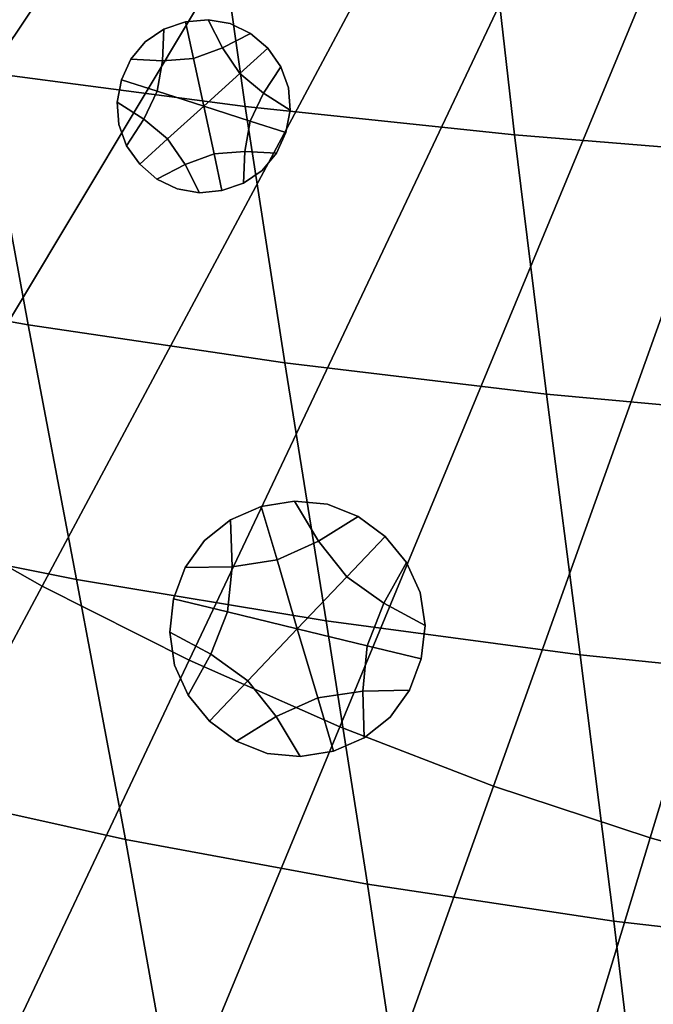
# Model space of a CAD drawing. Extents: x -15.2 to 15.8, y -48.5 to 0.
# Drawn here: x -3.2 to -1.9, y -45.8 to -43.9 of the extents above; entities that cross this region are included whole.
import ezdxf

# ---------------------------------------------------------------- set-up
doc = ezdxf.new("R2010")
doc.units = 0

msp = doc.modelspace()

# ---------------------------------------------------------------- linework, layer by layer
for points in [[(-3.1861, -43.0428, 103.3152), (-4.2062, -44.2857, 103.1649), (-3.9496, -44.486, 103.1649), (-2.9918, -43.1945, 103.3152)], [(-2.9918, -43.1945, 103.3152), (-3.9496, -44.486, 103.1649), (-3.6836, -44.6734, 103.1649), (-2.7903, -43.3364, 103.3152)], [(-2.582, -43.4683, 103.3152), (-2.7903, -43.3364, 103.3152), (-3.6836, -44.6734, 103.1649), (-3.4086, -44.8474, 103.1649)], [(-2.3675, -43.5898, 103.3152), (-2.582, -43.4683, 103.3152), (-3.4086, -44.8474, 103.1649), (-3.1255, -45.0078, 103.1649)], [(-3.2453, -43.9925, 100.3679), (-3.3309, -43.4888, 100.3293), (-2.7966, -43.5501, 100.3032), (-2.7241, -44.0607, 100.3446)], [(-2.7241, -44.0607, 100.3446), (-2.7966, -43.5501, 100.3032), (-2.2511, -43.6006, 100.2812), (-2.1923, -44.1168, 100.3249)], [(-2.3675, -43.5898, 103.3152), (-3.1255, -45.0078, 103.1649), (-2.8348, -45.1542, 103.1649), (-2.1473, -43.7006, 103.3152)], [(-1.6519, -44.1606, 100.3094), (-2.1923, -44.1168, 100.3249), (-2.2511, -43.6006, 100.2812), (-1.6965, -43.6399, 100.2638)], [(-2.1473, -43.7006, 103.3152), (-2.8348, -45.1542, 103.1649), (-2.5373, -45.2861, 103.1649), (-1.922, -43.8005, 103.3152)], [(-1.692, -43.8892, 103.3152), (-1.922, -43.8005, 103.3152), (-2.5373, -45.2861, 103.1649), (-2.2337, -45.4032, 103.1649)], [(-2.8422, -43.8933, 100.5399), (-2.7976, -43.8893, 100.5399), (-2.7976, -43.8893, 100.7484), (-2.8422, -43.8933, 100.7484)], [(-2.8422, -43.8933, 100.7484), (-2.7976, -43.8893, 100.7484), (-2.7976, -43.8893, 100.9569), (-2.8422, -43.8933, 100.9569)], [(-2.8422, -43.8933, 100.5399), (-2.8422, -43.8933, 100.3314), (-2.7976, -43.8893, 100.3314), (-2.7976, -43.8893, 100.5399)], [(-2.8422, -43.8933, 100.3314), (-2.8422, -43.8933, 100.1228), (-2.7976, -43.8893, 100.1228), (-2.7976, -43.8893, 100.3314)], [(-2.8265, -43.966, 100.1228), (-2.7692, -43.9451, 100.1228), (-2.7976, -43.8893, 100.1228), (-2.8422, -43.8933, 100.1228)], [(-2.7976, -43.8893, 100.5399), (-2.7537, -43.8967, 100.5399), (-2.7537, -43.8967, 100.7484), (-2.7976, -43.8893, 100.7484)], [(-2.7976, -43.8893, 100.7484), (-2.7537, -43.8967, 100.7484), (-2.7537, -43.8967, 100.9569), (-2.7976, -43.8893, 100.9569)], [(-2.7976, -43.8893, 100.5399), (-2.7976, -43.8893, 100.3314), (-2.7537, -43.8967, 100.3314), (-2.7537, -43.8967, 100.5399)], [(-2.7976, -43.8893, 100.3314), (-2.7976, -43.8893, 100.1228), (-2.7537, -43.8967, 100.1228), (-2.7537, -43.8967, 100.3314)], [(-2.7692, -43.9451, 100.1228), (-2.7137, -43.9162, 100.1228), (-2.7537, -43.8967, 100.1228), (-2.7976, -43.8893, 100.1228)], [(-1.4579, -43.9665, 103.3152), (-1.692, -43.8892, 103.3152), (-2.2337, -45.4032, 103.1649), (-1.9247, -45.5052, 103.1649)], [(-2.8873, -43.9706, 100.1228), (-2.8846, -43.9081, 100.1228), (-2.9215, -43.933, 100.1228), (-2.9498, -43.9673, 100.1228)], [(-2.8846, -43.9081, 100.5399), (-2.8846, -43.9081, 100.7484), (-2.9215, -43.933, 100.7484), (-2.9215, -43.933, 100.5399)], [(-2.8846, -43.9081, 100.7484), (-2.8846, -43.9081, 100.9569), (-2.9215, -43.933, 100.9569), (-2.9215, -43.933, 100.7484)], [(-2.8846, -43.9081, 100.5399), (-2.9215, -43.933, 100.5399), (-2.9215, -43.933, 100.3314), (-2.8846, -43.9081, 100.3314)], [(-2.8846, -43.9081, 100.3314), (-2.9215, -43.933, 100.3314), (-2.9215, -43.933, 100.1228), (-2.8846, -43.9081, 100.1228)], [(-2.8265, -43.966, 100.1228), (-2.8422, -43.8933, 100.1228), (-2.8846, -43.9081, 100.1228), (-2.8873, -43.9706, 100.1228)], [(-2.8422, -43.8933, 100.5399), (-2.8422, -43.8933, 100.7484), (-2.8846, -43.9081, 100.7484), (-2.8846, -43.9081, 100.5399)], [(-2.8422, -43.8933, 100.7484), (-2.8422, -43.8933, 100.9569), (-2.8846, -43.9081, 100.9569), (-2.8846, -43.9081, 100.7484)], [(-2.8422, -43.8933, 100.5399), (-2.8846, -43.9081, 100.5399), (-2.8846, -43.9081, 100.3314), (-2.8422, -43.8933, 100.3314)], [(-2.8422, -43.8933, 100.3314), (-2.8846, -43.9081, 100.3314), (-2.8846, -43.9081, 100.1228), (-2.8422, -43.8933, 100.1228)], [(-2.7137, -43.9162, 100.5399), (-2.7137, -43.9162, 100.7484), (-2.7537, -43.8967, 100.7484), (-2.7537, -43.8967, 100.5399)], [(-2.7137, -43.9162, 100.7484), (-2.7137, -43.9162, 100.9569), (-2.7537, -43.8967, 100.9569), (-2.7537, -43.8967, 100.7484)], [(-2.7137, -43.9162, 100.5399), (-2.7537, -43.8967, 100.5399), (-2.7537, -43.8967, 100.3314), (-2.7137, -43.9162, 100.3314)], [(-2.7137, -43.9162, 100.3314), (-2.7537, -43.8967, 100.3314), (-2.7537, -43.8967, 100.1228), (-2.7137, -43.9162, 100.1228)], [(-3.153, -44.492, 100.4106), (-3.6484, -44.404, 100.4336), (-3.7539, -43.9124, 100.3944), (-3.2453, -43.9925, 100.3679)], [(-2.7348, -43.9954, 100.1228), (-2.6797, -43.9455, 100.1228), (-2.7137, -43.9162, 100.1228), (-2.7692, -43.9451, 100.1228)], [(-2.6797, -43.9455, 100.5399), (-2.6797, -43.9455, 100.7484), (-2.7137, -43.9162, 100.7484), (-2.7137, -43.9162, 100.5399)], [(-2.6797, -43.9455, 100.7484), (-2.6797, -43.9455, 100.9569), (-2.7137, -43.9162, 100.9569), (-2.7137, -43.9162, 100.7484)], [(-2.6797, -43.9455, 100.5399), (-2.7137, -43.9162, 100.5399), (-2.7137, -43.9162, 100.3314), (-2.6797, -43.9455, 100.3314)], [(-2.6797, -43.9455, 100.3314), (-2.7137, -43.9162, 100.3314), (-2.7137, -43.9162, 100.1228), (-2.6797, -43.9455, 100.1228)], [(-2.9498, -43.9673, 100.5399), (-2.9215, -43.933, 100.5399), (-2.9215, -43.933, 100.7484), (-2.9498, -43.9673, 100.7484)], [(-2.9498, -43.9673, 100.7484), (-2.9215, -43.933, 100.7484), (-2.9215, -43.933, 100.9569), (-2.9498, -43.9673, 100.9569)], [(-2.9498, -43.9673, 100.5399), (-2.9498, -43.9673, 100.3314), (-2.9215, -43.933, 100.3314), (-2.9215, -43.933, 100.5399)], [(-2.9498, -43.9673, 100.3314), (-2.9498, -43.9673, 100.1228), (-2.9215, -43.933, 100.1228), (-2.9215, -43.933, 100.3314)], [(-2.8062, -44.0601, 100.1228), (-2.7348, -43.9954, 100.1228), (-2.7692, -43.9451, 100.1228), (-2.8265, -43.966, 100.1228)], [(-2.7348, -43.9954, 100.1228), (-2.6881, -44.0346, 100.1228), (-2.6539, -43.9821, 100.1228), (-2.6797, -43.9455, 100.1228)], [(-2.6797, -43.9455, 100.5399), (-2.6539, -43.9821, 100.5399), (-2.6539, -43.9821, 100.7484), (-2.6797, -43.9455, 100.7484)], [(-2.6797, -43.9455, 100.7484), (-2.6539, -43.9821, 100.7484), (-2.6539, -43.9821, 100.9569), (-2.6797, -43.9455, 100.9569)], [(-2.6797, -43.9455, 100.5399), (-2.6797, -43.9455, 100.3314), (-2.6539, -43.9821, 100.3314), (-2.6539, -43.9821, 100.5399)], [(-2.6797, -43.9455, 100.3314), (-2.6797, -43.9455, 100.1228), (-2.6539, -43.9821, 100.1228), (-2.6539, -43.9821, 100.3314)], [(-2.9687, -44.008, 100.5399), (-2.9498, -43.9673, 100.5399), (-2.9498, -43.9673, 100.7484), (-2.9687, -44.008, 100.7484)], [(-2.9687, -44.008, 100.7484), (-2.9498, -43.9673, 100.7484), (-2.9498, -43.9673, 100.9569), (-2.9687, -44.008, 100.9569)], [(-2.9687, -44.008, 100.5399), (-2.9687, -44.008, 100.3314), (-2.9498, -43.9673, 100.3314), (-2.9498, -43.9673, 100.5399)], [(-2.9687, -44.008, 100.3314), (-2.9687, -44.008, 100.1228), (-2.9498, -43.9673, 100.1228), (-2.9498, -43.9673, 100.3314)], [(-2.8979, -44.0307, 100.1228), (-2.8873, -43.9706, 100.1228), (-2.9498, -43.9673, 100.1228), (-2.9687, -44.008, 100.1228)], [(-2.8062, -44.0601, 100.1228), (-2.8265, -43.966, 100.1228), (-2.8873, -43.9706, 100.1228), (-2.8979, -44.0307, 100.1228)], [(-1.4579, -43.9665, 103.3152), (-1.9247, -45.5052, 103.1649), (-1.611, -45.592, 103.1649), (-1.2203, -44.0323, 103.3152)], [(-2.6881, -44.0346, 100.1228), (-2.6353, -44.0682, 100.1228), (-2.6384, -44.0238, 100.1228), (-2.6539, -43.9821, 100.1228)], [(-2.6539, -43.9821, 100.5399), (-2.6384, -44.0238, 100.5399), (-2.6384, -44.0238, 100.7484), (-2.6539, -43.9821, 100.7484)], [(-2.6539, -43.9821, 100.7484), (-2.6384, -44.0238, 100.7484), (-2.6384, -44.0238, 100.9569), (-2.6539, -43.9821, 100.9569)], [(-2.6539, -43.9821, 100.5399), (-2.6539, -43.9821, 100.3314), (-2.6384, -44.0238, 100.3314), (-2.6384, -44.0238, 100.5399)], [(-2.6539, -43.9821, 100.3314), (-2.6539, -43.9821, 100.1228), (-2.6384, -44.0238, 100.1228), (-2.6384, -44.0238, 100.3314)], [(-3.153, -44.492, 100.4106), (-3.2453, -43.9925, 100.3679), (-2.7241, -44.0607, 100.3446), (-2.6459, -44.5669, 100.3903)], [(-2.9687, -44.008, 100.5399), (-2.9687, -44.008, 100.7484), (-2.977, -44.052, 100.7484), (-2.977, -44.052, 100.5399)], [(-2.9687, -44.008, 100.7484), (-2.9687, -44.008, 100.9569), (-2.977, -44.052, 100.9569), (-2.977, -44.052, 100.7484)], [(-2.9687, -44.008, 100.5399), (-2.977, -44.052, 100.5399), (-2.977, -44.052, 100.3314), (-2.9687, -44.008, 100.3314)], [(-2.9687, -44.008, 100.3314), (-2.977, -44.052, 100.3314), (-2.977, -44.052, 100.1228), (-2.9687, -44.008, 100.1228)], [(-2.8979, -44.0307, 100.1228), (-2.9687, -44.008, 100.1228), (-2.977, -44.052, 100.1228), (-2.9242, -44.0856, 100.1228)], [(-2.8062, -44.0601, 100.1228), (-2.7144, -44.0896, 100.1228), (-2.6881, -44.0346, 100.1228), (-2.7348, -43.9954, 100.1228)], [(-2.6353, -44.0682, 100.5399), (-2.6353, -44.0682, 100.7484), (-2.6384, -44.0238, 100.7484), (-2.6384, -44.0238, 100.5399)], [(-2.6353, -44.0682, 100.7484), (-2.6353, -44.0682, 100.9569), (-2.6384, -44.0238, 100.9569), (-2.6384, -44.0238, 100.7484)], [(-2.6353, -44.0682, 100.5399), (-2.6384, -44.0238, 100.5399), (-2.6384, -44.0238, 100.3314), (-2.6353, -44.0682, 100.3314)], [(-2.6353, -44.0682, 100.3314), (-2.6384, -44.0238, 100.3314), (-2.6384, -44.0238, 100.1228), (-2.6353, -44.0682, 100.1228)], [(-2.8062, -44.0601, 100.1228), (-2.8979, -44.0307, 100.1228), (-2.9242, -44.0856, 100.1228), (-2.8775, -44.1248, 100.1228)], [(-2.7144, -44.0896, 100.1228), (-2.6437, -44.1123, 100.1228), (-2.6353, -44.0682, 100.1228), (-2.6881, -44.0346, 100.1228)], [(-2.977, -44.052, 100.5399), (-2.977, -44.052, 100.7484), (-2.9739, -44.0964, 100.7484), (-2.9739, -44.0964, 100.5399)], [(-2.977, -44.052, 100.7484), (-2.977, -44.052, 100.9569), (-2.9739, -44.0964, 100.9569), (-2.9739, -44.0964, 100.7484)], [(-2.977, -44.052, 100.5399), (-2.9739, -44.0964, 100.5399), (-2.9739, -44.0964, 100.3314), (-2.977, -44.052, 100.3314)], [(-2.977, -44.052, 100.3314), (-2.9739, -44.0964, 100.3314), (-2.9739, -44.0964, 100.1228), (-2.977, -44.052, 100.1228)], [(-2.9242, -44.0856, 100.1228), (-2.977, -44.052, 100.1228), (-2.9739, -44.0964, 100.1228), (-2.9584, -44.1381, 100.1228)], [(-2.8062, -44.0601, 100.1228), (-2.8775, -44.1248, 100.1228), (-2.8431, -44.1751, 100.1228), (-2.7858, -44.1543, 100.1228)], [(-2.8062, -44.0601, 100.1228), (-2.7858, -44.1543, 100.1228), (-2.725, -44.1496, 100.1228), (-2.7144, -44.0896, 100.1228)], [(-2.6459, -44.5669, 100.3903), (-2.7241, -44.0607, 100.3446), (-2.1923, -44.1168, 100.3249), (-2.1289, -44.6286, 100.3732)], [(-2.8775, -44.1248, 100.1228), (-2.9242, -44.0856, 100.1228), (-2.9584, -44.1381, 100.1228), (-2.9326, -44.1748, 100.1228)], [(-2.6437, -44.1123, 100.5399), (-2.6437, -44.1123, 100.7484), (-2.6353, -44.0682, 100.7484), (-2.6353, -44.0682, 100.5399)], [(-2.6437, -44.1123, 100.7484), (-2.6437, -44.1123, 100.9569), (-2.6353, -44.0682, 100.9569), (-2.6353, -44.0682, 100.7484)], [(-2.6437, -44.1123, 100.5399), (-2.6353, -44.0682, 100.5399), (-2.6353, -44.0682, 100.3314), (-2.6437, -44.1123, 100.3314)], [(-2.6437, -44.1123, 100.3314), (-2.6353, -44.0682, 100.3314), (-2.6353, -44.0682, 100.1228), (-2.6437, -44.1123, 100.1228)], [(-2.9584, -44.1381, 100.5399), (-2.9739, -44.0964, 100.5399), (-2.9739, -44.0964, 100.7484), (-2.9584, -44.1381, 100.7484)], [(-2.9584, -44.1381, 100.7484), (-2.9739, -44.0964, 100.7484), (-2.9739, -44.0964, 100.9569), (-2.9584, -44.1381, 100.9569)], [(-2.9584, -44.1381, 100.5399), (-2.9584, -44.1381, 100.3314), (-2.9739, -44.0964, 100.3314), (-2.9739, -44.0964, 100.5399)], [(-2.9584, -44.1381, 100.3314), (-2.9584, -44.1381, 100.1228), (-2.9739, -44.0964, 100.1228), (-2.9739, -44.0964, 100.3314)], [(-2.7144, -44.0896, 100.1228), (-2.725, -44.1496, 100.1228), (-2.6625, -44.153, 100.1228), (-2.6437, -44.1123, 100.1228)], [(-2.8775, -44.1248, 100.1228), (-2.9326, -44.1748, 100.1228), (-2.8986, -44.204, 100.1228), (-2.8431, -44.1751, 100.1228)], [(-2.6437, -44.1123, 100.5399), (-2.6625, -44.153, 100.5399), (-2.6625, -44.153, 100.7484), (-2.6437, -44.1123, 100.7484)], [(-2.6437, -44.1123, 100.7484), (-2.6625, -44.153, 100.7484), (-2.6625, -44.153, 100.9569), (-2.6437, -44.1123, 100.9569)], [(-2.6437, -44.1123, 100.5399), (-2.6437, -44.1123, 100.3314), (-2.6625, -44.153, 100.3314), (-2.6625, -44.153, 100.5399)], [(-2.6437, -44.1123, 100.3314), (-2.6437, -44.1123, 100.1228), (-2.6625, -44.153, 100.1228), (-2.6625, -44.153, 100.3314)], [(-1.6038, -44.6767, 100.3597), (-2.1289, -44.6286, 100.3732), (-2.1923, -44.1168, 100.3249), (-1.6519, -44.1606, 100.3094)], [(-2.9326, -44.1748, 100.5399), (-2.9584, -44.1381, 100.5399), (-2.9584, -44.1381, 100.7484), (-2.9326, -44.1748, 100.7484)], [(-2.9326, -44.1748, 100.7484), (-2.9584, -44.1381, 100.7484), (-2.9584, -44.1381, 100.9569), (-2.9326, -44.1748, 100.9569)], [(-2.9326, -44.1748, 100.5399), (-2.9326, -44.1748, 100.3314), (-2.9584, -44.1381, 100.3314), (-2.9584, -44.1381, 100.5399)], [(-2.9326, -44.1748, 100.3314), (-2.9326, -44.1748, 100.1228), (-2.9584, -44.1381, 100.1228), (-2.9584, -44.1381, 100.3314)], [(-2.7858, -44.1543, 100.1228), (-2.8431, -44.1751, 100.1228), (-2.8147, -44.2309, 100.1228), (-2.7701, -44.2269, 100.1228)], [(-2.7858, -44.1543, 100.1228), (-2.7701, -44.2269, 100.1228), (-2.7278, -44.2121, 100.1228), (-2.725, -44.1496, 100.1228)], [(-2.725, -44.1496, 100.1228), (-2.7278, -44.2121, 100.1228), (-2.6909, -44.1873, 100.1228), (-2.6625, -44.153, 100.1228)], [(-2.6625, -44.153, 100.5399), (-2.6909, -44.1873, 100.5399), (-2.6909, -44.1873, 100.7484), (-2.6625, -44.153, 100.7484)], [(-2.6625, -44.153, 100.7484), (-2.6909, -44.1873, 100.7484), (-2.6909, -44.1873, 100.9569), (-2.6625, -44.153, 100.9569)], [(-2.6625, -44.153, 100.5399), (-2.6625, -44.153, 100.3314), (-2.6909, -44.1873, 100.3314), (-2.6909, -44.1873, 100.5399)], [(-2.6625, -44.153, 100.3314), (-2.6625, -44.153, 100.1228), (-2.6909, -44.1873, 100.1228), (-2.6909, -44.1873, 100.3314)], [(-2.9326, -44.1748, 100.5399), (-2.9326, -44.1748, 100.7484), (-2.8986, -44.204, 100.7484), (-2.8986, -44.204, 100.5399)], [(-2.9326, -44.1748, 100.7484), (-2.9326, -44.1748, 100.9569), (-2.8986, -44.204, 100.9569), (-2.8986, -44.204, 100.7484)], [(-2.9326, -44.1748, 100.5399), (-2.8986, -44.204, 100.5399), (-2.8986, -44.204, 100.3314), (-2.9326, -44.1748, 100.3314)], [(-2.9326, -44.1748, 100.3314), (-2.8986, -44.204, 100.3314), (-2.8986, -44.204, 100.1228), (-2.9326, -44.1748, 100.1228)], [(-2.8431, -44.1751, 100.1228), (-2.8986, -44.204, 100.1228), (-2.8586, -44.2235, 100.1228), (-2.8147, -44.2309, 100.1228)], [(-2.7278, -44.2121, 100.5399), (-2.7278, -44.2121, 100.7484), (-2.6909, -44.1873, 100.7484), (-2.6909, -44.1873, 100.5399)], [(-2.7278, -44.2121, 100.7484), (-2.7278, -44.2121, 100.9569), (-2.6909, -44.1873, 100.9569), (-2.6909, -44.1873, 100.7484)], [(-2.7278, -44.2121, 100.5399), (-2.6909, -44.1873, 100.5399), (-2.6909, -44.1873, 100.3314), (-2.7278, -44.2121, 100.3314)], [(-2.7278, -44.2121, 100.3314), (-2.6909, -44.1873, 100.3314), (-2.6909, -44.1873, 100.1228), (-2.7278, -44.2121, 100.1228)], [(-2.8986, -44.204, 100.5399), (-2.8986, -44.204, 100.7484), (-2.8586, -44.2235, 100.7484), (-2.8586, -44.2235, 100.5399)], [(-2.8986, -44.204, 100.7484), (-2.8986, -44.204, 100.9569), (-2.8586, -44.2235, 100.9569), (-2.8586, -44.2235, 100.7484)], [(-2.8986, -44.204, 100.5399), (-2.8586, -44.2235, 100.5399), (-2.8586, -44.2235, 100.3314), (-2.8986, -44.204, 100.3314)], [(-2.8986, -44.204, 100.3314), (-2.8586, -44.2235, 100.3314), (-2.8586, -44.2235, 100.1228), (-2.8986, -44.204, 100.1228)], [(-2.7701, -44.2269, 100.5399), (-2.7701, -44.2269, 100.7484), (-2.7278, -44.2121, 100.7484), (-2.7278, -44.2121, 100.5399)], [(-2.7701, -44.2269, 100.7484), (-2.7701, -44.2269, 100.9569), (-2.7278, -44.2121, 100.9569), (-2.7278, -44.2121, 100.7484)], [(-2.7701, -44.2269, 100.5399), (-2.7278, -44.2121, 100.5399), (-2.7278, -44.2121, 100.3314), (-2.7701, -44.2269, 100.3314)], [(-2.7701, -44.2269, 100.3314), (-2.7278, -44.2121, 100.3314), (-2.7278, -44.2121, 100.1228), (-2.7701, -44.2269, 100.1228)], [(-2.8147, -44.2309, 100.5399), (-2.8586, -44.2235, 100.5399), (-2.8586, -44.2235, 100.7484), (-2.8147, -44.2309, 100.7484)], [(-2.8147, -44.2309, 100.7484), (-2.8586, -44.2235, 100.7484), (-2.8586, -44.2235, 100.9569), (-2.8147, -44.2309, 100.9569)], [(-2.8147, -44.2309, 100.5399), (-2.8147, -44.2309, 100.3314), (-2.8586, -44.2235, 100.3314), (-2.8586, -44.2235, 100.5399)], [(-2.8147, -44.2309, 100.3314), (-2.8147, -44.2309, 100.1228), (-2.8586, -44.2235, 100.1228), (-2.8586, -44.2235, 100.3314)], [(-2.7701, -44.2269, 100.5399), (-2.8147, -44.2309, 100.5399), (-2.8147, -44.2309, 100.7484), (-2.7701, -44.2269, 100.7484)], [(-2.7701, -44.2269, 100.7484), (-2.8147, -44.2309, 100.7484), (-2.8147, -44.2309, 100.9569), (-2.7701, -44.2269, 100.9569)], [(-2.7701, -44.2269, 100.5399), (-2.7701, -44.2269, 100.3314), (-2.8147, -44.2309, 100.3314), (-2.8147, -44.2309, 100.5399)], [(-2.7701, -44.2269, 100.3314), (-2.7701, -44.2269, 100.1228), (-2.8147, -44.2309, 100.1228), (-2.8147, -44.2309, 100.3314)], [(-3.153, -44.492, 100.4106), (-3.0571, -44.9948, 100.458), (-3.5387, -44.8989, 100.4774), (-3.6484, -44.404, 100.4336)], [(-3.153, -44.492, 100.4106), (-2.6459, -44.5669, 100.3903), (-2.5646, -45.0764, 100.441), (-3.0571, -44.9948, 100.458)], [(-2.6459, -44.5669, 100.3903), (-2.1289, -44.6286, 100.3732), (-2.063, -45.1436, 100.4266), (-2.5646, -45.0764, 100.441)], [(-1.6038, -44.6767, 100.3597), (-1.5538, -45.196, 100.4152), (-2.063, -45.1436, 100.4266), (-2.1289, -44.6286, 100.3732)], [(-2.6924, -44.851, 100.6426), (-2.6272, -44.8402, 100.6426), (-2.6272, -44.8402, 100.8512), (-2.6924, -44.851, 100.8512)], [(-2.6924, -44.851, 100.8512), (-2.6272, -44.8402, 100.8512), (-2.6272, -44.8402, 101.0597), (-2.6924, -44.851, 101.0597)], [(-2.6924, -44.851, 100.6426), (-2.6924, -44.851, 100.4341), (-2.6272, -44.8402, 100.4341), (-2.6272, -44.8402, 100.6426)], [(-2.6924, -44.851, 100.4341), (-2.6924, -44.851, 100.2256), (-2.6272, -44.8402, 100.2256), (-2.6272, -44.8402, 100.4341)], [(-2.6614, -44.9561, 100.2256), (-2.5794, -44.9192, 100.2256), (-2.6272, -44.8402, 100.2256), (-2.6924, -44.851, 100.2256)], [(-2.6272, -44.8402, 100.6426), (-2.5618, -44.8463, 100.6426), (-2.5618, -44.8463, 100.8512), (-2.6272, -44.8402, 100.8512)], [(-2.6272, -44.8402, 100.8512), (-2.5618, -44.8463, 100.8512), (-2.5618, -44.8463, 101.0597), (-2.6272, -44.8402, 101.0597)], [(-2.6272, -44.8402, 100.6426), (-2.6272, -44.8402, 100.4341), (-2.5618, -44.8463, 100.4341), (-2.5618, -44.8463, 100.6426)], [(-2.6272, -44.8402, 100.4341), (-2.6272, -44.8402, 100.2256), (-2.5618, -44.8463, 100.2256), (-2.5618, -44.8463, 100.4341)], [(-2.5794, -44.9192, 100.2256), (-2.5009, -44.8707, 100.2256), (-2.5618, -44.8463, 100.2256), (-2.6272, -44.8402, 100.2256)], [(-3.1255, -45.0078, 103.1649), (-3.4086, -44.8474, 103.1649), (-4.051, -45.9192, 103.0482), (-3.7145, -46.1098, 103.0482)], [(-2.6924, -44.851, 100.6426), (-2.6924, -44.851, 100.8512), (-2.7531, -44.8773, 100.8512), (-2.7531, -44.8773, 100.6426)], [(-2.6924, -44.851, 100.8512), (-2.6924, -44.851, 101.0597), (-2.7531, -44.8773, 101.0597), (-2.7531, -44.8773, 100.8512)], [(-2.6924, -44.851, 100.6426), (-2.7531, -44.8773, 100.6426), (-2.7531, -44.8773, 100.4341), (-2.6924, -44.851, 100.4341)], [(-2.6924, -44.851, 100.4341), (-2.7531, -44.8773, 100.4341), (-2.7531, -44.8773, 100.2256), (-2.6924, -44.851, 100.2256)], [(-2.6614, -44.9561, 100.2256), (-2.6924, -44.851, 100.2256), (-2.7531, -44.8773, 100.2256), (-2.7503, -44.9696, 100.2256)], [(-2.5009, -44.8707, 100.6426), (-2.5009, -44.8707, 100.8512), (-2.5618, -44.8463, 100.8512), (-2.5618, -44.8463, 100.6426)], [(-2.5009, -44.8707, 100.8512), (-2.5009, -44.8707, 101.0597), (-2.5618, -44.8463, 101.0597), (-2.5618, -44.8463, 100.8512)], [(-2.5009, -44.8707, 100.6426), (-2.5618, -44.8463, 100.6426), (-2.5618, -44.8463, 100.4341), (-2.5009, -44.8707, 100.4341)], [(-2.5009, -44.8707, 100.4341), (-2.5618, -44.8463, 100.4341), (-2.5618, -44.8463, 100.2256), (-2.5009, -44.8707, 100.2256)], [(-2.7503, -44.9696, 100.2256), (-2.7531, -44.8773, 100.2256), (-2.8046, -44.9179, 100.2256), (-2.8426, -44.9714, 100.2256)], [(-2.7531, -44.8773, 100.6426), (-2.7531, -44.8773, 100.8512), (-2.8046, -44.9179, 100.8512), (-2.8046, -44.9179, 100.6426)], [(-2.7531, -44.8773, 100.8512), (-2.7531, -44.8773, 101.0597), (-2.8046, -44.9179, 101.0597), (-2.8046, -44.9179, 100.8512)], [(-2.7531, -44.8773, 100.6426), (-2.8046, -44.9179, 100.6426), (-2.8046, -44.9179, 100.4341), (-2.7531, -44.8773, 100.4341)], [(-2.7531, -44.8773, 100.4341), (-2.8046, -44.9179, 100.4341), (-2.8046, -44.9179, 100.2256), (-2.7531, -44.8773, 100.2256)], [(-2.5233, -44.9894, 100.2256), (-2.4478, -44.91, 100.2256), (-2.5009, -44.8707, 100.2256), (-2.5794, -44.9192, 100.2256)], [(-2.4478, -44.91, 100.6426), (-2.4478, -44.91, 100.8512), (-2.5009, -44.8707, 100.8512), (-2.5009, -44.8707, 100.6426)], [(-2.4478, -44.91, 100.8512), (-2.4478, -44.91, 101.0597), (-2.5009, -44.8707, 101.0597), (-2.5009, -44.8707, 100.8512)], [(-2.4478, -44.91, 100.6426), (-2.5009, -44.8707, 100.6426), (-2.5009, -44.8707, 100.4341), (-2.4478, -44.91, 100.4341)], [(-2.4478, -44.91, 100.4341), (-2.5009, -44.8707, 100.4341), (-2.5009, -44.8707, 100.2256), (-2.4478, -44.91, 100.2256)], [(-3.0571, -44.9948, 100.458), (-2.9605, -45.5084, 100.5106), (-3.4283, -45.4046, 100.5262), (-3.5387, -44.8989, 100.4774)], [(-2.8426, -44.9714, 100.6426), (-2.8046, -44.9179, 100.6426), (-2.8046, -44.9179, 100.8512), (-2.8426, -44.9714, 100.8512)], [(-2.8426, -44.9714, 100.8512), (-2.8046, -44.9179, 100.8512), (-2.8046, -44.9179, 101.0597), (-2.8426, -44.9714, 101.0597)], [(-2.8426, -44.9714, 100.6426), (-2.8426, -44.9714, 100.4341), (-2.8046, -44.9179, 100.4341), (-2.8046, -44.9179, 100.6426)], [(-2.8426, -44.9714, 100.4341), (-2.8426, -44.9714, 100.2256), (-2.8046, -44.9179, 100.2256), (-2.8046, -44.9179, 100.4341)], [(-2.6213, -45.0924, 100.2256), (-2.5233, -44.9894, 100.2256), (-2.5794, -44.9192, 100.2256), (-2.6614, -44.9561, 100.2256)], [(-2.5233, -44.9894, 100.2256), (-2.4504, -45.042, 100.2256), (-2.4058, -44.9612, 100.2256), (-2.4478, -44.91, 100.2256)], [(-2.4478, -44.91, 100.6426), (-2.4058, -44.9612, 100.6426), (-2.4058, -44.9612, 100.8512), (-2.4478, -44.91, 100.8512)], [(-2.4478, -44.91, 100.8512), (-2.4058, -44.9612, 100.8512), (-2.4058, -44.9612, 101.0597), (-2.4478, -44.91, 101.0597)], [(-2.4478, -44.91, 100.6426), (-2.4478, -44.91, 100.4341), (-2.4058, -44.9612, 100.4341), (-2.4058, -44.9612, 100.6426)], [(-2.4478, -44.91, 100.4341), (-2.4478, -44.91, 100.2256), (-2.4058, -44.9612, 100.2256), (-2.4058, -44.9612, 100.4341)], [(-2.6213, -45.0924, 100.2256), (-2.6614, -44.9561, 100.2256), (-2.7503, -44.9696, 100.2256), (-2.7594, -45.059, 100.2256)], [(-2.4504, -45.042, 100.2256), (-2.3691, -45.0858, 100.2256), (-2.3785, -45.0208, 100.2256), (-2.4058, -44.9612, 100.2256)], [(-2.4058, -44.9612, 100.6426), (-2.3785, -45.0208, 100.6426), (-2.3785, -45.0208, 100.8512), (-2.4058, -44.9612, 100.8512)], [(-2.4058, -44.9612, 100.8512), (-2.3785, -45.0208, 100.8512), (-2.3785, -45.0208, 101.0597), (-2.4058, -44.9612, 101.0597)], [(-2.4058, -44.9612, 100.6426), (-2.4058, -44.9612, 100.4341), (-2.3785, -45.0208, 100.4341), (-2.3785, -45.0208, 100.6426)], [(-2.4058, -44.9612, 100.4341), (-2.4058, -44.9612, 100.2256), (-2.3785, -45.0208, 100.2256), (-2.3785, -45.0208, 100.4341)], [(-2.7594, -45.059, 100.2256), (-2.7503, -44.9696, 100.2256), (-2.8426, -44.9714, 100.2256), (-2.8659, -45.0333, 100.2256)], [(-2.8659, -45.0333, 100.6426), (-2.8426, -44.9714, 100.6426), (-2.8426, -44.9714, 100.8512), (-2.8659, -45.0333, 100.8512)], [(-2.8659, -45.0333, 100.8512), (-2.8426, -44.9714, 100.8512), (-2.8426, -44.9714, 101.0597), (-2.8659, -45.0333, 101.0597)], [(-2.8659, -45.0333, 100.6426), (-2.8659, -45.0333, 100.4341), (-2.8426, -44.9714, 100.4341), (-2.8426, -44.9714, 100.6426)], [(-2.8659, -45.0333, 100.4341), (-2.8659, -45.0333, 100.2256), (-2.8426, -44.9714, 100.2256), (-2.8426, -44.9714, 100.4341)], [(-3.0571, -44.9948, 100.458), (-2.5646, -45.0764, 100.441), (-2.4827, -45.5968, 100.4969), (-2.9605, -45.5084, 100.5106)], [(-2.6213, -45.0924, 100.2256), (-2.4831, -45.1257, 100.2256), (-2.4504, -45.042, 100.2256), (-2.5233, -44.9894, 100.2256)], [(-3.1255, -45.0078, 103.1649), (-3.7145, -46.1098, 103.0482), (-3.369, -46.2837, 103.0482), (-2.8348, -45.1542, 103.1649)], [(-2.8659, -45.0333, 100.6426), (-2.8659, -45.0333, 100.8512), (-2.8734, -45.099, 100.8512), (-2.8734, -45.099, 100.6426)], [(-2.8659, -45.0333, 100.8512), (-2.8659, -45.0333, 101.0597), (-2.8734, -45.099, 101.0597), (-2.8734, -45.099, 100.8512)], [(-2.8659, -45.0333, 100.6426), (-2.8734, -45.099, 100.6426), (-2.8734, -45.099, 100.4341), (-2.8659, -45.0333, 100.4341)], [(-2.8659, -45.0333, 100.4341), (-2.8734, -45.099, 100.4341), (-2.8734, -45.099, 100.2256), (-2.8659, -45.0333, 100.2256)], [(-2.7594, -45.059, 100.2256), (-2.8659, -45.0333, 100.2256), (-2.8734, -45.099, 100.2256), (-2.7921, -45.1427, 100.2256)], [(-2.3691, -45.0858, 100.6426), (-2.3691, -45.0858, 100.8512), (-2.3785, -45.0208, 100.8512), (-2.3785, -45.0208, 100.6426)], [(-2.3691, -45.0858, 100.8512), (-2.3691, -45.0858, 101.0597), (-2.3785, -45.0208, 101.0597), (-2.3785, -45.0208, 100.8512)], [(-2.3691, -45.0858, 100.6426), (-2.3785, -45.0208, 100.6426), (-2.3785, -45.0208, 100.4341), (-2.3691, -45.0858, 100.4341)], [(-2.3691, -45.0858, 100.4341), (-2.3785, -45.0208, 100.4341), (-2.3785, -45.0208, 100.2256), (-2.3691, -45.0858, 100.2256)], [(-2.6213, -45.0924, 100.2256), (-2.7594, -45.059, 100.2256), (-2.7921, -45.1427, 100.2256), (-2.7192, -45.1953, 100.2256)], [(-2.4831, -45.1257, 100.2256), (-2.3766, -45.1515, 100.2256), (-2.3691, -45.0858, 100.2256), (-2.4504, -45.042, 100.2256)], [(-2.5646, -45.0764, 100.441), (-2.063, -45.1436, 100.4266), (-1.9964, -45.6696, 100.4853), (-2.4827, -45.5968, 100.4969)], [(-2.6213, -45.0924, 100.2256), (-2.7192, -45.1953, 100.2256), (-2.6631, -45.2655, 100.2256), (-2.5811, -45.2287, 100.2256)], [(-2.6213, -45.0924, 100.2256), (-2.5811, -45.2287, 100.2256), (-2.4922, -45.2152, 100.2256), (-2.4831, -45.1257, 100.2256)], [(-2.3766, -45.1515, 100.6426), (-2.3766, -45.1515, 100.8512), (-2.3691, -45.0858, 100.8512), (-2.3691, -45.0858, 100.6426)], [(-2.3766, -45.1515, 100.8512), (-2.3766, -45.1515, 101.0597), (-2.3691, -45.0858, 101.0597), (-2.3691, -45.0858, 100.8512)], [(-2.3766, -45.1515, 100.6426), (-2.3691, -45.0858, 100.6426), (-2.3691, -45.0858, 100.4341), (-2.3766, -45.1515, 100.4341)], [(-2.3766, -45.1515, 100.4341), (-2.3691, -45.0858, 100.4341), (-2.3691, -45.0858, 100.2256), (-2.3766, -45.1515, 100.2256)], [(-2.8734, -45.099, 100.6426), (-2.8734, -45.099, 100.8512), (-2.8641, -45.1639, 100.8512), (-2.8641, -45.1639, 100.6426)], [(-2.8734, -45.099, 100.8512), (-2.8734, -45.099, 101.0597), (-2.8641, -45.1639, 101.0597), (-2.8641, -45.1639, 100.8512)], [(-2.8734, -45.099, 100.6426), (-2.8641, -45.1639, 100.6426), (-2.8641, -45.1639, 100.4341), (-2.8734, -45.099, 100.4341)], [(-2.8734, -45.099, 100.4341), (-2.8641, -45.1639, 100.4341), (-2.8641, -45.1639, 100.2256), (-2.8734, -45.099, 100.2256)], [(-2.7921, -45.1427, 100.2256), (-2.8734, -45.099, 100.2256), (-2.8641, -45.1639, 100.2256), (-2.8367, -45.2236, 100.2256)], [(-2.4831, -45.1257, 100.2256), (-2.4922, -45.2152, 100.2256), (-2.3999, -45.2134, 100.2256), (-2.3766, -45.1515, 100.2256)], [(-2.8348, -45.1542, 103.1649), (-3.369, -46.2837, 103.0482), (-3.0155, -46.4404, 103.0482), (-2.5373, -45.2861, 103.1649)], [(-2.7192, -45.1953, 100.2256), (-2.7921, -45.1427, 100.2256), (-2.8367, -45.2236, 100.2256), (-2.7948, -45.2747, 100.2256)], [(-2.3766, -45.1515, 100.6426), (-2.3999, -45.2134, 100.6426), (-2.3999, -45.2134, 100.8512), (-2.3766, -45.1515, 100.8512)], [(-2.3766, -45.1515, 100.8512), (-2.3999, -45.2134, 100.8512), (-2.3999, -45.2134, 101.0597), (-2.3766, -45.1515, 101.0597)], [(-2.3766, -45.1515, 100.6426), (-2.3766, -45.1515, 100.4341), (-2.3999, -45.2134, 100.4341), (-2.3999, -45.2134, 100.6426)], [(-2.3766, -45.1515, 100.4341), (-2.3766, -45.1515, 100.2256), (-2.3999, -45.2134, 100.2256), (-2.3999, -45.2134, 100.4341)], [(-1.5538, -45.196, 100.4152), (-1.5033, -45.7263, 100.4761), (-1.9964, -45.6696, 100.4853), (-2.063, -45.1436, 100.4266)], [(-2.8367, -45.2236, 100.6426), (-2.8641, -45.1639, 100.6426), (-2.8641, -45.1639, 100.8512), (-2.8367, -45.2236, 100.8512)], [(-2.8367, -45.2236, 100.8512), (-2.8641, -45.1639, 100.8512), (-2.8641, -45.1639, 101.0597), (-2.8367, -45.2236, 101.0597)], [(-2.8367, -45.2236, 100.6426), (-2.8367, -45.2236, 100.4341), (-2.8641, -45.1639, 100.4341), (-2.8641, -45.1639, 100.6426)], [(-2.8367, -45.2236, 100.4341), (-2.8367, -45.2236, 100.2256), (-2.8641, -45.1639, 100.2256), (-2.8641, -45.1639, 100.4341)], [(-2.7192, -45.1953, 100.2256), (-2.7948, -45.2747, 100.2256), (-2.7416, -45.3141, 100.2256), (-2.6631, -45.2655, 100.2256)], [(-2.4922, -45.2152, 100.2256), (-2.4895, -45.3075, 100.2256), (-2.4379, -45.2669, 100.2256), (-2.3999, -45.2134, 100.2256)], [(-2.3999, -45.2134, 100.6426), (-2.4379, -45.2669, 100.6426), (-2.4379, -45.2669, 100.8512), (-2.3999, -45.2134, 100.8512)], [(-2.3999, -45.2134, 100.8512), (-2.4379, -45.2669, 100.8512), (-2.4379, -45.2669, 101.0597), (-2.3999, -45.2134, 101.0597)], [(-2.3999, -45.2134, 100.6426), (-2.3999, -45.2134, 100.4341), (-2.4379, -45.2669, 100.4341), (-2.4379, -45.2669, 100.6426)], [(-2.3999, -45.2134, 100.4341), (-2.3999, -45.2134, 100.2256), (-2.4379, -45.2669, 100.2256), (-2.4379, -45.2669, 100.4341)], [(-2.7948, -45.2747, 100.6426), (-2.8367, -45.2236, 100.6426), (-2.8367, -45.2236, 100.8512), (-2.7948, -45.2747, 100.8512)], [(-2.7948, -45.2747, 100.8512), (-2.8367, -45.2236, 100.8512), (-2.8367, -45.2236, 101.0597), (-2.7948, -45.2747, 101.0597)], [(-2.7948, -45.2747, 100.6426), (-2.7948, -45.2747, 100.4341), (-2.8367, -45.2236, 100.4341), (-2.8367, -45.2236, 100.6426)], [(-2.7948, -45.2747, 100.4341), (-2.7948, -45.2747, 100.2256), (-2.8367, -45.2236, 100.2256), (-2.8367, -45.2236, 100.4341)], [(-2.5811, -45.2287, 100.2256), (-2.6631, -45.2655, 100.2256), (-2.6154, -45.3446, 100.2256), (-2.5501, -45.3338, 100.2256)], [(-2.5811, -45.2287, 100.2256), (-2.5501, -45.3338, 100.2256), (-2.4895, -45.3075, 100.2256), (-2.4922, -45.2152, 100.2256)], [(-2.6631, -45.2655, 100.2256), (-2.7416, -45.3141, 100.2256), (-2.6807, -45.3384, 100.2256), (-2.6154, -45.3446, 100.2256)], [(-2.4895, -45.3075, 100.6426), (-2.4895, -45.3075, 100.8512), (-2.4379, -45.2669, 100.8512), (-2.4379, -45.2669, 100.6426)], [(-2.4895, -45.3075, 100.8512), (-2.4895, -45.3075, 101.0597), (-2.4379, -45.2669, 101.0597), (-2.4379, -45.2669, 100.8512)], [(-2.4895, -45.3075, 100.6426), (-2.4379, -45.2669, 100.6426), (-2.4379, -45.2669, 100.4341), (-2.4895, -45.3075, 100.4341)], [(-2.4895, -45.3075, 100.4341), (-2.4379, -45.2669, 100.4341), (-2.4379, -45.2669, 100.2256), (-2.4895, -45.3075, 100.2256)], [(-2.2337, -45.4032, 103.1649), (-2.5373, -45.2861, 103.1649), (-3.0155, -46.4404, 103.0482), (-2.6546, -46.5796, 103.0482)], [(-2.7948, -45.2747, 100.6426), (-2.7948, -45.2747, 100.8512), (-2.7416, -45.3141, 100.8512), (-2.7416, -45.3141, 100.6426)], [(-2.7948, -45.2747, 100.8512), (-2.7948, -45.2747, 101.0597), (-2.7416, -45.3141, 101.0597), (-2.7416, -45.3141, 100.8512)], [(-2.7948, -45.2747, 100.6426), (-2.7416, -45.3141, 100.6426), (-2.7416, -45.3141, 100.4341), (-2.7948, -45.2747, 100.4341)], [(-2.7948, -45.2747, 100.4341), (-2.7416, -45.3141, 100.4341), (-2.7416, -45.3141, 100.2256), (-2.7948, -45.2747, 100.2256)], [(-2.5501, -45.3338, 100.6426), (-2.5501, -45.3338, 100.8512), (-2.4895, -45.3075, 100.8512), (-2.4895, -45.3075, 100.6426)], [(-2.5501, -45.3338, 100.8512), (-2.5501, -45.3338, 101.0597), (-2.4895, -45.3075, 101.0597), (-2.4895, -45.3075, 100.8512)], [(-2.5501, -45.3338, 100.6426), (-2.4895, -45.3075, 100.6426), (-2.4895, -45.3075, 100.4341), (-2.5501, -45.3338, 100.4341)], [(-2.5501, -45.3338, 100.4341), (-2.4895, -45.3075, 100.4341), (-2.4895, -45.3075, 100.2256), (-2.5501, -45.3338, 100.2256)], [(-2.7416, -45.3141, 100.6426), (-2.7416, -45.3141, 100.8512), (-2.6807, -45.3384, 100.8512), (-2.6807, -45.3384, 100.6426)], [(-2.7416, -45.3141, 100.8512), (-2.7416, -45.3141, 101.0597), (-2.6807, -45.3384, 101.0597), (-2.6807, -45.3384, 100.8512)], [(-2.7416, -45.3141, 100.6426), (-2.6807, -45.3384, 100.6426), (-2.6807, -45.3384, 100.4341), (-2.7416, -45.3141, 100.4341)], [(-2.7416, -45.3141, 100.4341), (-2.6807, -45.3384, 100.4341), (-2.6807, -45.3384, 100.2256), (-2.7416, -45.3141, 100.2256)], [(-2.6154, -45.3446, 100.6426), (-2.6807, -45.3384, 100.6426), (-2.6807, -45.3384, 100.8512), (-2.6154, -45.3446, 100.8512)], [(-2.6154, -45.3446, 100.8512), (-2.6807, -45.3384, 100.8512), (-2.6807, -45.3384, 101.0597), (-2.6154, -45.3446, 101.0597)], [(-2.6154, -45.3446, 100.6426), (-2.6154, -45.3446, 100.4341), (-2.6807, -45.3384, 100.4341), (-2.6807, -45.3384, 100.6426)], [(-2.6154, -45.3446, 100.4341), (-2.6154, -45.3446, 100.2256), (-2.6807, -45.3384, 100.2256), (-2.6807, -45.3384, 100.4341)], [(-2.5501, -45.3338, 100.6426), (-2.6154, -45.3446, 100.6426), (-2.6154, -45.3446, 100.8512), (-2.5501, -45.3338, 100.8512)], [(-2.5501, -45.3338, 100.8512), (-2.6154, -45.3446, 100.8512), (-2.6154, -45.3446, 101.0597), (-2.5501, -45.3338, 101.0597)], [(-2.5501, -45.3338, 100.6426), (-2.5501, -45.3338, 100.4341), (-2.6154, -45.3446, 100.4341), (-2.6154, -45.3446, 100.6426)], [(-2.5501, -45.3338, 100.4341), (-2.5501, -45.3338, 100.2256), (-2.6154, -45.3446, 100.2256), (-2.6154, -45.3446, 100.4341)], [(-2.8661, -46.0404, 100.5689), (-3.3205, -45.9284, 100.5806), (-3.4283, -45.4046, 100.5262), (-2.9605, -45.5084, 100.5106)], [(-1.9247, -45.5052, 103.1649), (-2.2337, -45.4032, 103.1649), (-2.6546, -46.5796, 103.0482), (-2.2874, -46.7009, 103.0482)], [(-1.9247, -45.5052, 103.1649), (-2.2874, -46.7009, 103.0482), (-1.9146, -46.8041, 103.0482), (-1.611, -45.592, 103.1649)], [(-2.8661, -46.0404, 100.5689), (-2.9605, -45.5084, 100.5106), (-2.4827, -45.5968, 100.4969), (-2.4025, -46.1358, 100.5586)], [(-2.4025, -46.1358, 100.5586), (-2.4827, -45.5968, 100.4969), (-1.9964, -45.6696, 100.4853), (-1.9313, -46.2142, 100.5499)], [(-1.4539, -46.2754, 100.5429), (-1.9313, -46.2142, 100.5499), (-1.9964, -45.6696, 100.4853), (-1.5033, -45.7263, 100.4761)]]:
    msp.add_3dface(points)

doc.saveas('drawing.dxf')
